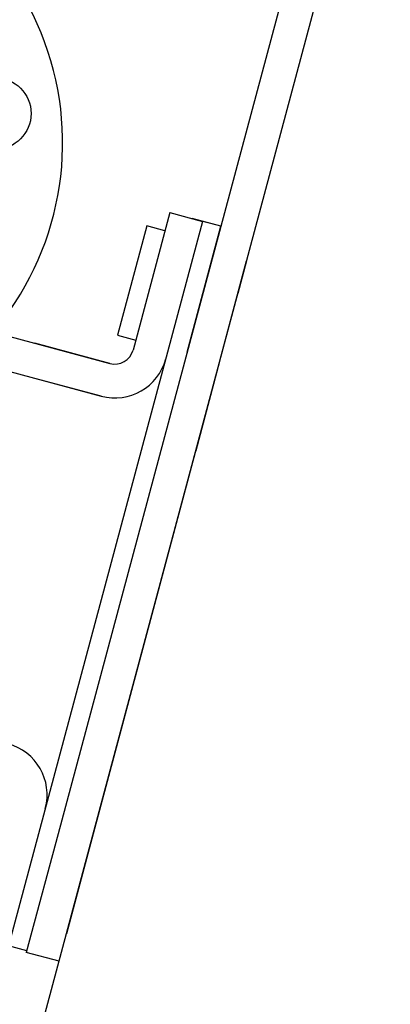
# Model space of a CAD drawing. Extents: x 29386 to 141052, y -82747 to 65101.
# Drawn here: x 113395 to 113494, y 52277 to 52538 of the extents above; entities that cross this region are included whole.
import ezdxf

# ---------------------------------------------------------------- set-up
doc = ezdxf.new("R2010")
doc.units = 0
doc.header["$MEASUREMENT"] = 0
doc.linetypes.add('DASHED2', pattern=[7062.968668, 4708.645779, -2354.322889])
doc.layers.add('KURAMA', color=7, linetype='Continuous')

# ---------------------------------------------------------------- blocks, each defined once
blk = doc.blocks.new('DC_GROUP_488')
at = {"color": 0}
blk.add_circle((-2834.79, 3128.76), 9.5, dxfattribs=at)
blk.add_arc((-2779.22, 3151.72), 77.5, 152.2066, 274.3412, dxfattribs=at)
blk = doc.blocks.new('20D1616-Top')
at = {"color": 0}
for p, q in [((1100, 403.89), (1100, -396.11)), ((1100, -56.11), (1109, -56.11)), ((1109, -91.14), (1109, -56.11)), ((1109, -56.56), (1114, -56.56)), ((1114, -255.65), (1114, -56.56)), ((1100, -91.14), (1100, -63.65)), ((1100, -220.88), (1100, -91.14)), ((1100, -115.86), (1100, -91.14)), ((1109, -396.11), (1109, -91.14)), ((1128, -203.88), (1148.63, -203.88)), ((1128, -203.88), (1148.63, -203.88)), ((1296, -203.88), (1128, -203.88)), ((1128, -212.88), (1148.63, -212.88)), ((1215, -212.88), (1128, -212.88)), ((1128, -212.88), (1148.63, -212.88)), ((1123, -255.65), (1123, -217.88)), ((1100, -221.07), (1100, -248.56)), ((1109, -221.07), (1109, -255.65)), ((1128, -220.65), (1123, -220.65)), ((1128, -250.65), (1128, -220.65)), ((1123, -250.65), (1128, -250.65)), ((1109, -255.65), (1114, -255.65)), ((1109, -255.65), (1114, -255.65)), ((1109, -255.65), (1116.86, -255.65)), ((1123, -255.65), (1114, -255.65)), ((1123, -255.65), (1114, -255.65))]:
    blk.add_line(p, q, dxfattribs=at)
at = {"color": 0, "linetype": 'DASHED2'}
for p, q in [((1100, -220.88), (1100, -196.36)), ((1100, -248.56), (1100, -239.61))]:
    blk.add_line(p, q, dxfattribs=at)
at = {"color": 0}
for centre, radius, start, end in [((1128, -94.33), 14, 180, 270), ((1128, -217.88), 14, 90, 180), ((1128, -217.88), 5, 90, 180)]:
    blk.add_arc(centre, radius, start, end, dxfattribs=at)
at = {"color": 0, "linetype": 'Continuous'}
blk.add_blockref('DC_GROUP_488', (4009.36, -3397.82), dxfattribs=at)

msp = doc.modelspace()

# ---------------------------------------------------------------- block references
at = {"layer": 'KURAMA', "rotation": 164.9994323316219}
msp.add_blockref('20D1616-Top', (114453.53, 51949.67), dxfattribs=at)

doc.saveas('drawing.dxf')
